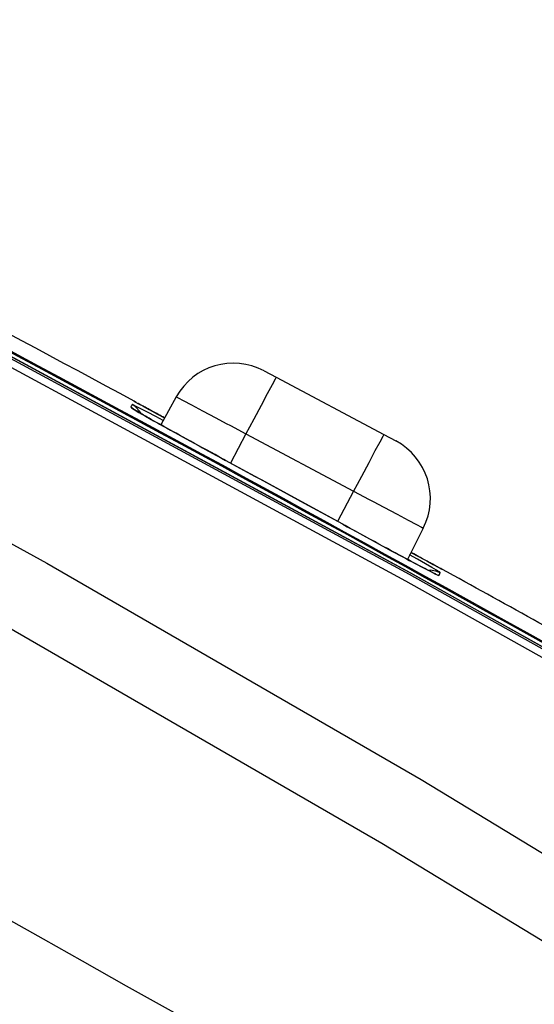
# Model space of a CAD drawing. Extents: x 0 to 841, y 0 to 594.
# Drawn here: x 228 to 230, y 483 to 488 of the extents above; entities that cross this region are included whole.
import ezdxf
from ezdxf.enums import TextEntityAlignment as Align

# ---------------------------------------------------------------- set-up
doc = ezdxf.new("R2010")
doc.units = 0
doc.header["$LTSCALE"] = 46.255
doc.layers.get('0').update_dxf_attribs({"linetype": 'CONTINUOUS'})
doc.layers.add('DIMENSION', color=7, linetype='CONTINUOUS')
doc.styles.get("Standard").update_dxf_attribs({"font": 'arial.ttf'})
doc.dimstyles.get("Standard").update_dxf_attribs({"dimtxt": 2.5, "dimasz": 2.5, "dimexe": 1.25, "dimexo": 0.625, "dimtad": 1, "dimcen": 2.5, "dimazin": 3, "dimtfac": 1, "dimtmove": 0, "dimatfit": 3})

# ---------------------------------------------------------------- blocks, each defined once
blk = doc.blocks.new('_FILLED')
at = {"color": 0, "linetype": 'BYBLOCK'}
blk.add_solid([(0, 0), (-1, 0.1875), (-1, -0.1875)], dxfattribs=at)
blk = doc.blocks.new('*D3')
at = {"layer": 'DIMENSION', "color": 2, "linetype": 'CONTINUOUS'}
for p, q in [((218.9907, 490.1812), (259.631, 490.1812)), ((257.631, 490.1812), (257.631, 471.2415)), ((257.631, 452.3018), (257.631, 471.2415)), ((229.0686, 452.3018), (259.631, 452.3018))]:
    blk.add_line(p, q, dxfattribs=at)
at = {"layer": 'DIMENSION', "color": 2, "linetype": 'CONTINUOUS', "xscale": 4, "yscale": 4, "zscale": 4}
for p, rotation in [((257.631, 490.1812), 90), ((257.631, 452.3018), 270)]:
    blk.add_blockref('_FILLED', p, dxfattribs=dict(at, rotation=rotation))
at = {"layer": 'DIMENSION', "color": 5, "linetype": 'CONTINUOUS'}
blk.add_text('189', height=3.5, rotation=90, dxfattribs=at).set_placement((256.756, 471.2415), align=Align.CENTER)

msp = doc.modelspace()

# ---------------------------------------------------------------- linework, layer by layer
at = {"color": 7, "linetype": 'CONTINUOUS'}
for p, q in [((229.076, 486.2309), (229.1313, 486.2015)), ((229.1313, 486.2015), (229.6257, 485.9386)), ((228.6728, 486.1115), (228.6016, 485.9831)), ((228.4794, 486.0912), (228.4794, 486.0911)), ((229.6257, 485.9386), (229.681, 485.9092)), ((229.8074, 485.5082), (229.7344, 485.3649)), ((229.8895, 485.3211), (229.893, 485.3197)), ((229.893, 485.3197), (229.8932, 485.3201)), ((229.8932, 485.3201), (229.8932, 485.3201))]:
    msp.add_line(p, q, dxfattribs=at)
at = {"color": 9, "linetype": 'CONTINUOUS'}
for p, q in [((228.4821, 486.0505), (228.4634, 486.0636)), ((228.4837, 486.0668), (228.4706, 486.0759)), ((228.4893, 486.0629), (228.4837, 486.0668)), ((228.4857, 486.0875), (228.4966, 486.0815)), ((228.5867, 485.9915), (228.5954, 485.9866)), ((228.6279, 485.9685), (228.647, 485.9579)), ((229.0092, 485.972), (228.9929, 485.9413)), ((228.6796, 485.9398), (228.7043, 485.9262)), ((228.9929, 485.9413), (228.9217, 485.8074)), ((228.9929, 485.9413), (229.4873, 485.6784)), ((228.7344, 485.9096), (228.7611, 485.895)), ((228.7925, 485.8778), (228.8202, 485.8626)), ((228.857, 485.8426), (228.8808, 485.8296)), ((228.8808, 485.8296), (228.8995, 485.8194)), ((228.8995, 485.8194), (228.8995, 485.8194)), ((229.5037, 485.7091), (229.4873, 485.6784)), ((229.4873, 485.6784), (229.4133, 485.5391)), ((229.4375, 485.5258), (229.4375, 485.5258)), ((229.4375, 485.5258), (229.4576, 485.5148)), ((229.4576, 485.5148), (229.479, 485.5031)), ((229.5154, 485.4832), (229.5431, 485.4681)), ((229.5771, 485.4497), (229.6043, 485.4349)), ((229.6362, 485.4177), (229.6605, 485.4045)), ((229.6909, 485.3881), (229.7105, 485.3776)), ((229.7432, 485.3602), (229.7534, 485.3548)), ((231.9091, 484.0918), (229.7448, 485.3045)), ((229.8576, 485.2998), (229.879, 485.291)), ((229.8639, 485.3126), (229.8709, 485.3097)), ((229.8709, 485.3097), (229.8853, 485.3038)), ((229.8755, 485.329), (229.8865, 485.3231))]:
    msp.add_line(p, q, dxfattribs=at)
for points in [[(223.137, 488.747), (225.3555, 487.6294), (227.5574, 486.4792), (229.7422, 485.2969), (231.9093, 484.0826)], [(223.1198, 488.7163), (225.3387, 487.5985), (227.5409, 486.4482), (229.7261, 485.2657), (231.8935, 484.0512)], [(222.798, 488.0991), (224.5791, 487.2198), (226.3389, 486.3026), (228.0783, 485.3473), (229.7975, 484.3535), (231.4975, 483.3208)], [(222.6406, 487.7935), (224.4158, 486.9171), (226.1698, 486.0031), (227.9035, 485.0511), (229.6173, 484.0609), (231.3119, 483.0319)], [(229.1076, 485.6494), (227.5611, 486.4863), (225.822, 487.3947)], [(229.1313, 486.2015), (229.1266, 486.1927), (229.1128, 486.1668), (229.0909, 486.1256), (229.0623, 486.0717), (229.0288, 486.0089), (229.0092, 485.972)], [(228.6728, 486.1115), (228.6808, 486.1072), (228.7045, 486.0946), (228.7426, 486.0743), (228.7933, 486.0474), (228.854, 486.0151), (228.9023, 485.9894)], [(228.4706, 486.0759), (228.4684, 486.0722), (228.466, 486.0681), (228.4634, 486.0636)], [(228.4634, 486.0636), (228.4673, 486.0604), (228.4799, 486.0525)], [(228.4885, 486.0678), (228.4752, 486.0742), (228.4706, 486.0759)], [(228.4794, 486.0911), (228.4836, 486.0887), (228.4857, 486.0875)], [(228.6127, 486.0031), (228.5789, 486.021), (228.541, 486.0408), (228.5106, 486.0566), (228.4885, 486.0678)], [(228.5109, 486.0344), (228.5045, 486.0459), (228.4893, 486.0629)], [(228.4966, 486.0815), (228.5185, 486.0695), (228.5488, 486.053), (228.5864, 486.0325), (228.6191, 486.0147)], [(228.4799, 486.0525), (228.5014, 486.0398), (228.5313, 486.0227), (228.5686, 486.0016), (228.5867, 485.9915)], [(228.5954, 485.9866), (228.6126, 485.977), (228.6279, 485.9685)], [(228.9023, 485.9894), (228.9217, 485.9791), (228.9929, 485.9413)], [(228.647, 485.9579), (228.6627, 485.9492), (228.6796, 485.9398)], [(228.7043, 485.9262), (228.718, 485.9186), (228.7344, 485.9096)], [(229.6257, 485.9386), (229.621, 485.9298), (229.6073, 485.9039), (229.5853, 485.8627), (229.5567, 485.8088), (229.5233, 485.746), (229.5037, 485.7091)], [(228.7611, 485.895), (228.7772, 485.8862), (228.7925, 485.8778)], [(228.8202, 485.8626), (228.8383, 485.8528), (228.857, 485.8426)], [(229.4873, 485.6784), (229.5585, 485.6405), (229.5779, 485.6302)], [(229.7448, 485.3045), (229.7438, 485.3051), (229.1076, 485.6494)], [(229.5779, 485.6302), (229.6262, 485.6045), (229.6869, 485.5722), (229.7376, 485.5453), (229.7758, 485.525), (229.7994, 485.5124), (229.8074, 485.5082)], [(229.479, 485.5031), (229.4988, 485.4923), (229.5154, 485.4832)], [(229.5431, 485.4681), (229.56, 485.4589), (229.5771, 485.4497)], [(229.6043, 485.4349), (229.6193, 485.4267), (229.6362, 485.4177)], [(229.6605, 485.4045), (229.675, 485.3967), (229.6909, 485.3881)], [(229.8743, 485.3111), (229.8687, 485.3145), (229.8473, 485.3271), (229.8176, 485.3441), (229.7804, 485.3652), (229.7448, 485.3853)], [(229.7509, 485.3971), (229.7857, 485.378), (229.8234, 485.3574), (229.8536, 485.3409), (229.8755, 485.329)], [(229.7105, 485.3776), (229.7255, 485.3696), (229.7432, 485.3602)], [(229.7534, 485.3548), (229.77, 485.3459), (229.808, 485.3259), (229.8385, 485.3101), (229.8608, 485.2989)], [(229.8285, 485.3153), (229.841, 485.3162), (229.8639, 485.3126)], [(229.8608, 485.2989), (229.8743, 485.2925), (229.879, 485.291)], [(229.8853, 485.3038), (229.8813, 485.3068), (229.8743, 485.3111)], [(229.879, 485.291), (229.8813, 485.2957), (229.8834, 485.3), (229.8853, 485.3038)], [(229.8865, 485.3231), (229.8886, 485.3219), (229.893, 485.3197)], [(228.6643, 483.2809), (228.4447, 483.4046), (228.2417, 483.5191), (228.0621, 483.6203), (227.902, 483.7103)]]:
    msp.add_lwpolyline(points, dxfattribs=at)
at = {"color": 7, "linetype": 'CONTINUOUS'}
for points in [[(231.9091, 484.0919), (229.75, 485.3017), (227.5616, 486.486), (225.3561, 487.638), (223.1448, 488.7519)], [(228.4796, 486.0916), (228.4796, 486.0915), (228.4794, 486.0912)], [(228.6191, 486.0147), (228.6183, 486.0152), (228.6108, 486.0193), (228.6036, 486.0232), (228.5966, 486.027), (228.5898, 486.0307), (228.5833, 486.0343), (228.5769, 486.0377), (228.5708, 486.041), (228.5649, 486.0443), (228.5592, 486.0474), (228.5537, 486.0503), (228.5485, 486.0532), (228.5434, 486.056), (228.5386, 486.0586), (228.534, 486.0611), (228.5296, 486.0635), (228.5254, 486.0658), (228.5214, 486.068), (228.5176, 486.07), (228.514, 486.072), (228.5107, 486.0738), (228.5075, 486.0756), (228.5046, 486.0772), (228.5018, 486.0787), (228.4993, 486.0801), (228.4969, 486.0814), (228.4947, 486.0826)], [(228.4757, 486.0553), (228.4757, 486.0553), (228.4756, 486.0554)], [(228.8995, 485.8194), (228.8911, 485.824), (228.8708, 485.835), (228.8508, 485.8459), (228.8311, 485.8567), (228.8117, 485.8673), (228.7927, 485.8777), (228.7741, 485.8879), (228.7559, 485.8978), (228.7382, 485.9075), (228.721, 485.917), (228.7043, 485.9262), (228.6881, 485.9352), (228.6725, 485.9438), (228.6574, 485.9521), (228.6429, 485.9602), (228.6289, 485.9679), (228.6156, 485.9753), (228.6029, 485.9824), (228.5907, 485.9892), (228.5792, 485.9957), (228.5683, 486.0018), (228.558, 486.0076), (228.5483, 486.0131), (228.5392, 486.0182), (228.5307, 486.023), (228.5229, 486.0275), (228.5156, 486.0317), (228.5089, 486.0356), (228.5028, 486.0391), (228.4973, 486.0423), (228.4924, 486.0452), (228.4881, 486.0477), (228.4844, 486.05), (228.4813, 486.0519), (228.4788, 486.0534), (228.4769, 486.0545), (228.4758, 486.0552), (228.4757, 486.0553)], [(229.4375, 485.5258), (229.2615, 485.6222), (229.0749, 485.724), (228.8995, 485.8194)], [(229.8656, 485.2968), (229.8655, 485.2968), (229.8648, 485.2971), (229.8633, 485.2978), (229.8612, 485.2988), (229.8584, 485.3002), (229.8549, 485.3019), (229.8509, 485.3039), (229.8463, 485.3062), (229.8412, 485.3088), (229.8353, 485.3118), (229.8289, 485.3151), (229.8218, 485.3188), (229.8141, 485.3228), (229.8056, 485.3272), (229.7964, 485.332), (229.7865, 485.3372), (229.7758, 485.3429), (229.7643, 485.349), (229.752, 485.3555), (229.7389, 485.3625), (229.7249, 485.3699), (229.7101, 485.3779), (229.6944, 485.3863), (229.6779, 485.3951), (229.6606, 485.4045), (229.6424, 485.4143), (229.6235, 485.4245), (229.6038, 485.4352), (229.5833, 485.4462), (229.5622, 485.4577), (229.5405, 485.4695), (229.5182, 485.4817), (229.4954, 485.4942), (229.4721, 485.5069), (229.4484, 485.5199), (229.4375, 485.5258)], [(229.8779, 485.3277), (229.876, 485.3287), (229.874, 485.3298), (229.8719, 485.331), (229.8695, 485.3322), (229.8671, 485.3336), (229.8644, 485.335), (229.8615, 485.3366), (229.8585, 485.3383), (229.8552, 485.3401), (229.8517, 485.342), (229.8479, 485.344), (229.8439, 485.3462), (229.8397, 485.3485), (229.8351, 485.351), (229.8303, 485.3536), (229.8251, 485.3565), (229.8196, 485.3595), (229.8138, 485.3626), (229.8077, 485.366), (229.8013, 485.3695), (229.7944, 485.3732), (229.7873, 485.3771), (229.7798, 485.3812), (229.7719, 485.3856), (229.7637, 485.3901), (229.755, 485.3948), (229.7509, 485.3971)]]:
    msp.add_lwpolyline(points, dxfattribs=at)
for centre, radius, start, end in [((149.9344, 340.4915), 165.435, 61.654964, 63.280349), ((228.9351, 485.966), 0.3, 62, 151), ((228.4321, 486.0036), 0.1, 55.7769, 61.655), ((228.4321, 486.0036), 0.1, 55.3031, 55.7769), ((229.5401, 485.6444), 0.3, 333, 62), ((229.8449, 485.2326), 0.1, 61.0972, 67.1514), ((149.9344, 340.4915), 165.435, 60.765484, 61.097228)]:
    msp.add_arc(centre, radius, start, end, dxfattribs=at)
at = {"color": 4, "linetype": 'CONTINUOUS'}
for radius, start, end in [(165.3634, 60.818337, 63.181663), (165.3685, 60.818373, 63.181627)]:
    msp.add_arc((149.9344, 340.4915), radius, start, end, dxfattribs=at)
at = {"color": 9, "linetype": 'CONTINUOUS'}
msp.add_arc((149.9344, 340.4915), 165.3956, 61.269846, 61.482192, dxfattribs=at)

# ---------------------------------------------------------------- dimensions: what is measured, and where the dimension line sits
at = {"layer": 'DIMENSION', "color": 2, "linetype": 'CONTINUOUS'}
dim = msp.add_linear_dim(base=(257.631, 490.1812), p1=(229.0686, 452.3018), p2=(218.9907, 490.1812), angle=90, dimstyle='Standard', dxfattribs=at)
dim.commit()
dim.dimension.update_dxf_attribs({"geometry": '*D3', "text_midpoint": (257.631, 471.3919), "dimtype": 128})

doc.saveas('drawing.dxf')
